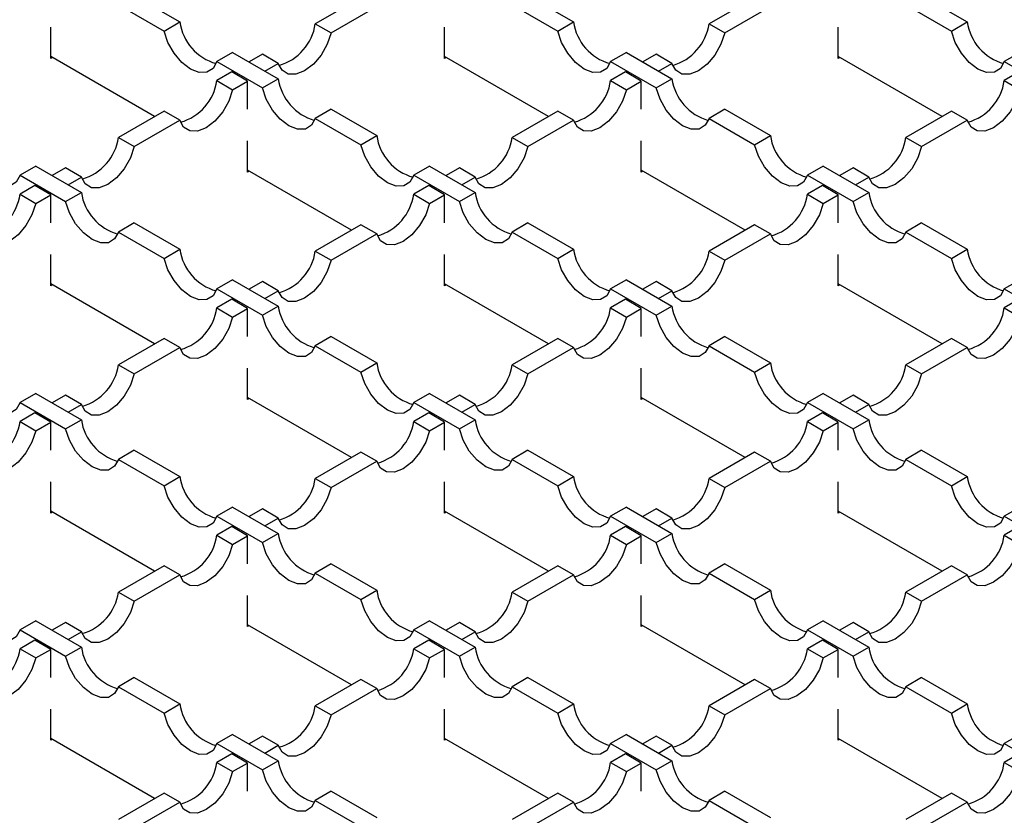
# Model space of a CAD drawing. Units: millimetres. Extents: x 0 to 420, y 0 to 297.
# Drawn here: x 86 to 103, y 40 to 54 of the extents above; entities that cross this region are included whole.
import ezdxf

# ---------------------------------------------------------------- set-up
doc = ezdxf.new("R2010")
doc.units = ezdxf.units.MM

msp = doc.modelspace()

# ---------------------------------------------------------------- linework, layer by layer
at = {"color": 7, "linetype": 'Continuous', "lineweight": 25}
for p, q in [((87.6457, 54.6023), (88.4648, 54.1294)), ((91.7175, 54.5696), (90.8984, 54.0968)), ((94.7168, 54.6023), (95.5359, 54.1294)), ((98.7886, 54.5696), (97.9695, 54.0968)), ((101.7878, 54.6023), (102.6069, 54.1294)), ((87.3629, 54.439), (88.1819, 53.9662)), ((91.1812, 53.9335), (92.0003, 54.4063)), ((94.4339, 54.439), (95.253, 53.9662)), ((98.2523, 53.9335), (99.0714, 54.4063)), ((101.505, 54.439), (102.3241, 53.9662)), ((88.1819, 53.9662), (88.4648, 54.1294)), ((95.253, 53.9662), (95.5359, 54.1294)), ((102.3241, 53.9662), (102.6069, 54.1294)), ((86.1461, 53.4757), (86.1461, 54.0356)), ((90.8984, 54.0968), (91.1812, 53.9335)), ((93.2171, 53.4757), (93.2171, 54.0356)), ((97.9695, 54.0968), (98.2523, 53.9335)), ((100.2882, 53.4757), (100.2882, 54.0356)), ((88.0126, 52.4308), (86.1461, 53.5084)), ((86.1744, 53.492), (86.1461, 53.4757)), ((89.4135, 53.5818), (89.1306, 53.4185)), ((89.1306, 53.4185), (89.9497, 52.9456)), ((89.4135, 53.5818), (90.2326, 53.1089)), ((89.9497, 53.5491), (89.7099, 53.4107)), ((90.2326, 53.3858), (89.9497, 53.5491)), ((95.0837, 52.4308), (93.2171, 53.5084)), ((93.2454, 53.492), (93.2171, 53.4757)), ((96.4845, 53.5818), (96.2017, 53.4185)), ((96.2017, 53.4185), (97.0208, 52.9456)), ((96.4845, 53.5818), (97.3036, 53.1089)), ((97.0208, 53.5491), (96.781, 53.4107)), ((97.3036, 53.3858), (97.0208, 53.5491)), ((102.1547, 52.4308), (100.2882, 53.5084)), ((100.3165, 53.492), (100.2882, 53.4757)), ((103.5556, 53.5818), (103.2728, 53.4185)), ((103.2728, 53.4185), (104.0919, 52.9456)), ((89.3988, 53.2311), (89.1306, 53.0763)), ((89.6816, 53.0678), (89.3988, 53.2311)), ((89.9927, 53.2474), (90.2326, 53.3858)), ((96.4698, 53.2311), (96.2017, 53.0763)), ((96.7527, 53.0678), (96.4698, 53.2311)), ((97.0638, 53.2474), (97.3036, 53.3858)), ((103.5409, 53.2311), (103.2728, 53.0763)), ((89.1306, 53.0763), (89.4135, 52.913)), ((89.4135, 52.913), (89.6816, 53.0678)), ((89.6816, 52.565), (89.6816, 53.0678)), ((89.9497, 52.9456), (90.2326, 53.1089)), ((96.2017, 53.0763), (96.4845, 52.913)), ((96.4845, 52.913), (96.7527, 53.0678)), ((96.7527, 52.565), (96.7527, 53.0678)), ((97.0208, 52.9456), (97.3036, 53.1089)), ((103.2728, 53.0763), (103.5556, 52.913)), ((88.1819, 52.5286), (87.3629, 52.0558)), ((88.4648, 52.3653), (88.1819, 52.5286)), ((91.1812, 52.5613), (90.8984, 52.398)), ((91.1812, 52.5613), (92.0003, 52.0884)), ((95.253, 52.5286), (94.4339, 52.0558)), ((95.5359, 52.3653), (95.253, 52.5286)), ((98.2523, 52.5613), (97.9695, 52.398)), ((98.2523, 52.5613), (99.0714, 52.0884)), ((102.3241, 52.5286), (101.505, 52.0558)), ((102.6069, 52.3653), (102.3241, 52.5286)), ((87.6457, 51.8925), (88.4648, 52.3653)), ((90.8984, 52.398), (91.7175, 51.9251)), ((94.7168, 51.8925), (95.5359, 52.3653)), ((97.9695, 52.398), (98.7886, 51.9251)), ((101.7878, 51.8925), (102.6069, 52.3653)), ((87.3629, 52.0558), (87.6457, 51.8925)), ((89.6816, 51.4347), (89.6816, 51.9946)), ((91.7175, 51.9251), (92.0003, 52.0884)), ((94.4339, 52.0558), (94.7168, 51.8925)), ((96.7527, 51.4347), (96.7527, 51.9946)), ((98.7886, 51.9251), (99.0714, 52.0884)), ((101.505, 52.0558), (101.7878, 51.8925)), ((85.8779, 51.5408), (85.5951, 51.3775)), ((85.8779, 51.5408), (86.697, 51.0679)), ((86.4142, 51.5081), (86.1744, 51.3696)), ((86.697, 51.3448), (86.4142, 51.5081)), ((91.5481, 50.3898), (89.6816, 51.4673)), ((92.949, 51.5408), (92.6662, 51.3775)), ((92.949, 51.5408), (93.7681, 51.0679)), ((93.4852, 51.5081), (93.2454, 51.3696)), ((93.7681, 51.3448), (93.4852, 51.5081)), ((98.6192, 50.3898), (96.7527, 51.4673)), ((100.0201, 51.5408), (99.7372, 51.3775)), ((100.0201, 51.5408), (100.8392, 51.0679)), ((100.5563, 51.5081), (100.3165, 51.3696)), ((100.8392, 51.3448), (100.5563, 51.5081)), ((85.5951, 51.3775), (86.4142, 50.9046)), ((86.4572, 51.2064), (86.697, 51.3448)), ((89.7099, 51.451), (89.6816, 51.4347)), ((92.6662, 51.3775), (93.4852, 50.9046)), ((93.5283, 51.2064), (93.7681, 51.3448)), ((96.781, 51.451), (96.7527, 51.4347)), ((99.7372, 51.3775), (100.5563, 50.9046)), ((100.5993, 51.2064), (100.8392, 51.3448)), ((85.8632, 51.19), (85.5951, 51.0352)), ((86.1461, 51.0267), (85.8632, 51.19)), ((92.9343, 51.19), (92.6662, 51.0352)), ((93.2171, 51.0267), (92.9343, 51.19)), ((100.0054, 51.19), (99.7372, 51.0352)), ((100.2882, 51.0267), (100.0054, 51.19)), ((85.5951, 51.0352), (85.8779, 50.872)), ((85.8779, 50.872), (86.1461, 51.0267)), ((86.1461, 50.524), (86.1461, 51.0267)), ((86.4142, 50.9046), (86.697, 51.0679)), ((92.6662, 51.0352), (92.949, 50.872)), ((92.949, 50.872), (93.2171, 51.0267)), ((93.2171, 50.524), (93.2171, 51.0267)), ((93.4852, 50.9046), (93.7681, 51.0679)), ((99.7372, 51.0352), (100.0201, 50.872)), ((100.0201, 50.872), (100.2882, 51.0267)), ((100.2882, 50.524), (100.2882, 51.0267)), ((100.5563, 50.9046), (100.8392, 51.0679)), ((87.6457, 50.5202), (87.3629, 50.357)), ((87.6457, 50.5202), (88.4648, 50.0474)), ((91.7175, 50.4876), (90.8984, 50.0147)), ((92.0003, 50.3243), (91.7175, 50.4876)), ((94.7168, 50.5202), (94.4339, 50.357)), ((94.7168, 50.5202), (95.5359, 50.0474)), ((98.7886, 50.4876), (97.9695, 50.0147)), ((99.0714, 50.3243), (98.7886, 50.4876)), ((101.7878, 50.5202), (101.505, 50.357)), ((101.7878, 50.5202), (102.6069, 50.0474)), ((87.3629, 50.357), (88.1819, 49.8841)), ((91.1812, 49.8515), (92.0003, 50.3243)), ((94.4339, 50.357), (95.253, 49.8841)), ((98.2523, 49.8515), (99.0714, 50.3243)), ((101.505, 50.357), (102.3241, 49.8841)), ((88.1819, 49.8841), (88.4648, 50.0474)), ((95.253, 49.8841), (95.5359, 50.0474)), ((102.3241, 49.8841), (102.6069, 50.0474)), ((86.1461, 49.3937), (86.1461, 49.9536)), ((90.8984, 50.0147), (91.1812, 49.8515)), ((93.2171, 49.3937), (93.2171, 49.9536)), ((97.9695, 50.0147), (98.2523, 49.8515)), ((100.2882, 49.3937), (100.2882, 49.9536)), ((88.0126, 48.3488), (86.1461, 49.4263)), ((86.1744, 49.41), (86.1461, 49.3937)), ((89.4135, 49.4997), (89.1306, 49.3365)), ((89.4135, 49.4997), (90.2326, 49.0269)), ((89.9497, 49.4671), (89.7099, 49.3286)), ((90.2326, 49.3038), (89.9497, 49.4671)), ((95.0837, 48.3488), (93.2171, 49.4263)), ((93.2454, 49.41), (93.2171, 49.3937)), ((96.4845, 49.4997), (96.2017, 49.3365)), ((96.4845, 49.4997), (97.3036, 49.0269)), ((97.0208, 49.4671), (96.781, 49.3286)), ((97.3036, 49.3038), (97.0208, 49.4671)), ((102.1547, 48.3488), (100.2882, 49.4263)), ((100.3165, 49.41), (100.2882, 49.3937)), ((103.5556, 49.4997), (103.2728, 49.3365)), ((89.1306, 49.3365), (89.9497, 48.8636)), ((89.9927, 49.1653), (90.2326, 49.3038)), ((96.2017, 49.3365), (97.0208, 48.8636)), ((97.0638, 49.1653), (97.3036, 49.3038)), ((103.2728, 49.3365), (104.0919, 48.8636)), ((89.3988, 49.149), (89.1306, 48.9942)), ((89.1306, 48.9942), (89.4135, 48.8309)), ((89.6816, 48.9857), (89.3988, 49.149)), ((89.4135, 48.8309), (89.6816, 48.9857)), ((89.6816, 48.4829), (89.6816, 48.9857)), ((89.9497, 48.8636), (90.2326, 49.0269)), ((96.4698, 49.149), (96.2017, 48.9942)), ((96.2017, 48.9942), (96.4845, 48.8309)), ((96.7527, 48.9857), (96.4698, 49.149)), ((96.4845, 48.8309), (96.7527, 48.9857)), ((96.7527, 48.4829), (96.7527, 48.9857)), ((97.0208, 48.8636), (97.3036, 49.0269)), ((103.5409, 49.149), (103.2728, 48.9942)), ((103.2728, 48.9942), (103.5556, 48.8309)), ((91.1812, 48.4792), (90.8984, 48.3159)), ((91.1812, 48.4792), (92.0003, 48.0064)), ((98.2523, 48.4792), (97.9695, 48.3159)), ((98.2523, 48.4792), (99.0714, 48.0064)), ((88.1819, 48.4466), (87.3629, 47.9737)), ((87.6457, 47.8104), (88.4648, 48.2833)), ((88.4648, 48.2833), (88.1819, 48.4466)), ((90.8984, 48.3159), (91.7175, 47.8431)), ((95.253, 48.4466), (94.4339, 47.9737)), ((94.7168, 47.8104), (95.5359, 48.2833)), ((95.5359, 48.2833), (95.253, 48.4466)), ((97.9695, 48.3159), (98.7886, 47.8431)), ((102.3241, 48.4466), (101.505, 47.9737)), ((101.7878, 47.8104), (102.6069, 48.2833)), ((102.6069, 48.2833), (102.3241, 48.4466)), ((87.3629, 47.9737), (87.6457, 47.8104)), ((91.7175, 47.8431), (92.0003, 48.0064)), ((94.4339, 47.9737), (94.7168, 47.8104)), ((98.7886, 47.8431), (99.0714, 48.0064)), ((101.505, 47.9737), (101.7878, 47.8104)), ((89.6816, 47.3526), (89.6816, 47.9126)), ((96.7527, 47.3526), (96.7527, 47.9126)), ((85.8779, 47.4587), (85.5951, 47.2954)), ((85.8779, 47.4587), (86.697, 46.9859)), ((86.4142, 47.4261), (86.1744, 47.2876)), ((86.697, 47.2628), (86.4142, 47.4261)), ((92.949, 47.4587), (92.6662, 47.2954)), ((92.949, 47.4587), (93.7681, 46.9859)), ((93.4852, 47.4261), (93.2454, 47.2876)), ((93.7681, 47.2628), (93.4852, 47.4261)), ((100.0201, 47.4587), (99.7372, 47.2954)), ((100.0201, 47.4587), (100.8392, 46.9859)), ((100.5563, 47.4261), (100.3165, 47.2876)), ((100.8392, 47.2628), (100.5563, 47.4261)), ((85.5951, 47.2954), (86.4142, 46.8226)), ((86.4572, 47.1243), (86.697, 47.2628)), ((91.5481, 46.3078), (89.6816, 47.3853)), ((89.7099, 47.369), (89.6816, 47.3526)), ((92.6662, 47.2954), (93.4852, 46.8226)), ((93.5283, 47.1243), (93.7681, 47.2628)), ((98.6192, 46.3078), (96.7527, 47.3853)), ((96.781, 47.369), (96.7527, 47.3526)), ((99.7372, 47.2954), (100.5563, 46.8226)), ((100.5993, 47.1243), (100.8392, 47.2628)), ((85.8632, 47.108), (85.5951, 46.9532)), ((86.1461, 46.9447), (85.8632, 47.108)), ((92.9343, 47.108), (92.6662, 46.9532)), ((93.2171, 46.9447), (92.9343, 47.108)), ((100.0054, 47.108), (99.7372, 46.9532)), ((100.2882, 46.9447), (100.0054, 47.108)), ((85.5951, 46.9532), (85.8779, 46.7899)), ((85.8779, 46.7899), (86.1461, 46.9447)), ((86.1461, 46.4419), (86.1461, 46.9447)), ((86.4142, 46.8226), (86.697, 46.9859)), ((92.6662, 46.9532), (92.949, 46.7899)), ((92.949, 46.7899), (93.2171, 46.9447)), ((93.2171, 46.4419), (93.2171, 46.9447)), ((93.4852, 46.8226), (93.7681, 46.9859)), ((99.7372, 46.9532), (100.0201, 46.7899)), ((100.0201, 46.7899), (100.2882, 46.9447)), ((100.2882, 46.4419), (100.2882, 46.9447)), ((100.5563, 46.8226), (100.8392, 46.9859)), ((87.6457, 46.4382), (87.3629, 46.2749)), ((87.6457, 46.4382), (88.4648, 45.9654)), ((91.7175, 46.4055), (90.8984, 45.9327)), ((92.0003, 46.2423), (91.7175, 46.4055)), ((94.7168, 46.4382), (94.4339, 46.2749)), ((94.7168, 46.4382), (95.5359, 45.9654)), ((98.7886, 46.4055), (97.9695, 45.9327)), ((99.0714, 46.2423), (98.7886, 46.4055)), ((101.7878, 46.4382), (101.505, 46.2749)), ((101.7878, 46.4382), (102.6069, 45.9654)), ((87.3629, 46.2749), (88.1819, 45.8021)), ((91.1812, 45.7694), (92.0003, 46.2423)), ((94.4339, 46.2749), (95.253, 45.8021)), ((98.2523, 45.7694), (99.0714, 46.2423)), ((101.505, 46.2749), (102.3241, 45.8021)), ((86.1461, 45.3116), (86.1461, 45.8716)), ((88.1819, 45.8021), (88.4648, 45.9654)), ((90.8984, 45.9327), (91.1812, 45.7694)), ((93.2171, 45.3116), (93.2171, 45.8716)), ((95.253, 45.8021), (95.5359, 45.9654)), ((97.9695, 45.9327), (98.2523, 45.7694)), ((100.2882, 45.3116), (100.2882, 45.8716)), ((102.3241, 45.8021), (102.6069, 45.9654)), ((88.0126, 44.2668), (86.1461, 45.3443)), ((86.1744, 45.328), (86.1461, 45.3116)), ((89.4135, 45.4177), (89.1306, 45.2544)), ((89.4135, 45.4177), (90.2326, 44.9448)), ((89.9497, 45.385), (89.7099, 45.2466)), ((90.2326, 45.2218), (89.9497, 45.385)), ((95.0837, 44.2668), (93.2171, 45.3443)), ((93.2454, 45.328), (93.2171, 45.3116)), ((96.4845, 45.4177), (96.2017, 45.2544)), ((96.4845, 45.4177), (97.3036, 44.9448)), ((97.0208, 45.385), (96.781, 45.2466)), ((97.3036, 45.2218), (97.0208, 45.385)), ((102.1547, 44.2668), (100.2882, 45.3443)), ((100.3165, 45.328), (100.2882, 45.3116)), ((103.5556, 45.4177), (103.2728, 45.2544)), ((89.1306, 45.2544), (89.9497, 44.7816)), ((89.9927, 45.0833), (90.2326, 45.2218)), ((96.2017, 45.2544), (97.0208, 44.7816)), ((97.0638, 45.0833), (97.3036, 45.2218)), ((103.2728, 45.2544), (104.0919, 44.7816)), ((89.3988, 45.067), (89.1306, 44.9122)), ((89.6816, 44.9037), (89.3988, 45.067)), ((89.9497, 44.7816), (90.2326, 44.9448)), ((96.4698, 45.067), (96.2017, 44.9122)), ((96.7527, 44.9037), (96.4698, 45.067)), ((97.0208, 44.7816), (97.3036, 44.9448)), ((103.5409, 45.067), (103.2728, 44.9122)), ((89.1306, 44.9122), (89.4135, 44.7489)), ((89.4135, 44.7489), (89.6816, 44.9037)), ((89.6816, 44.4009), (89.6816, 44.9037)), ((96.2017, 44.9122), (96.4845, 44.7489)), ((96.4845, 44.7489), (96.7527, 44.9037)), ((96.7527, 44.4009), (96.7527, 44.9037)), ((103.2728, 44.9122), (103.5556, 44.7489)), ((91.1812, 44.3972), (90.8984, 44.2339)), ((91.1812, 44.3972), (92.0003, 43.9243)), ((98.2523, 44.3972), (97.9695, 44.2339)), ((98.2523, 44.3972), (99.0714, 43.9243)), ((88.1819, 44.3645), (87.3629, 43.8917)), ((88.4648, 44.2012), (88.1819, 44.3645)), ((90.8984, 44.2339), (91.7175, 43.7611)), ((95.253, 44.3645), (94.4339, 43.8917)), ((95.5359, 44.2012), (95.253, 44.3645)), ((97.9695, 44.2339), (98.7886, 43.7611)), ((102.3241, 44.3645), (101.505, 43.8917)), ((102.6069, 44.2012), (102.3241, 44.3645)), ((87.6457, 43.7284), (88.4648, 44.2012)), ((94.7168, 43.7284), (95.5359, 44.2012)), ((101.7878, 43.7284), (102.6069, 44.2012)), ((87.3629, 43.8917), (87.6457, 43.7284)), ((91.7175, 43.7611), (92.0003, 43.9243)), ((94.4339, 43.8917), (94.7168, 43.7284)), ((98.7886, 43.7611), (99.0714, 43.9243)), ((101.505, 43.8917), (101.7878, 43.7284)), ((89.6816, 43.2706), (89.6816, 43.8305)), ((96.7527, 43.2706), (96.7527, 43.8305)), ((85.8779, 43.3767), (85.5951, 43.2134)), ((85.8779, 43.3767), (86.697, 42.9038)), ((86.4142, 43.344), (86.1744, 43.2056)), ((86.697, 43.1807), (86.4142, 43.344)), ((92.949, 43.3767), (92.6662, 43.2134)), ((92.949, 43.3767), (93.7681, 42.9038)), ((93.4852, 43.344), (93.2454, 43.2056)), ((93.7681, 43.1807), (93.4852, 43.344)), ((100.0201, 43.3767), (99.7372, 43.2134)), ((100.0201, 43.3767), (100.8392, 42.9038)), ((100.5563, 43.344), (100.3165, 43.2056)), ((100.8392, 43.1807), (100.5563, 43.344)), ((85.5951, 43.2134), (86.4142, 42.7405)), ((86.4572, 43.0423), (86.697, 43.1807)), ((91.5481, 42.2257), (89.6816, 43.3033)), ((89.7099, 43.2869), (89.6816, 43.2706)), ((92.6662, 43.2134), (93.4852, 42.7405)), ((93.5283, 43.0423), (93.7681, 43.1807)), ((98.6192, 42.2257), (96.7527, 43.3033)), ((96.781, 43.2869), (96.7527, 43.2706)), ((99.7372, 43.2134), (100.5563, 42.7405)), ((100.5993, 43.0423), (100.8392, 43.1807)), ((85.8632, 43.0259), (85.5951, 42.8712)), ((86.1461, 42.8627), (85.8632, 43.0259)), ((92.9343, 43.0259), (92.6662, 42.8712)), ((93.2171, 42.8627), (92.9343, 43.0259)), ((100.0054, 43.0259), (99.7372, 42.8712)), ((100.2882, 42.8627), (100.0054, 43.0259)), ((85.5951, 42.8712), (85.8779, 42.7079)), ((85.8779, 42.7079), (86.1461, 42.8627)), ((86.1461, 42.3599), (86.1461, 42.8627)), ((86.4142, 42.7405), (86.697, 42.9038)), ((92.6662, 42.8712), (92.949, 42.7079)), ((92.949, 42.7079), (93.2171, 42.8627)), ((93.2171, 42.3599), (93.2171, 42.8627)), ((93.4852, 42.7405), (93.7681, 42.9038)), ((99.7372, 42.8712), (100.0201, 42.7079)), ((100.0201, 42.7079), (100.2882, 42.8627)), ((100.2882, 42.3599), (100.2882, 42.8627)), ((100.5563, 42.7405), (100.8392, 42.9038)), ((87.6457, 42.3562), (87.3629, 42.1929)), ((87.6457, 42.3562), (88.4648, 41.8833)), ((91.7175, 42.3235), (90.8984, 41.8507)), ((92.0003, 42.1602), (91.7175, 42.3235)), ((94.7168, 42.3562), (94.4339, 42.1929)), ((94.7168, 42.3562), (95.5359, 41.8833)), ((98.7886, 42.3235), (97.9695, 41.8507)), ((99.0714, 42.1602), (98.7886, 42.3235)), ((101.7878, 42.3562), (101.505, 42.1929)), ((101.7878, 42.3562), (102.6069, 41.8833)), ((87.3629, 42.1929), (88.1819, 41.72)), ((91.1812, 41.6874), (92.0003, 42.1602)), ((94.4339, 42.1929), (95.253, 41.72)), ((98.2523, 41.6874), (99.0714, 42.1602)), ((101.505, 42.1929), (102.3241, 41.72)), ((86.1461, 41.2296), (86.1461, 41.7895)), ((88.1819, 41.72), (88.4648, 41.8833)), ((90.8984, 41.8507), (91.1812, 41.6874)), ((93.2171, 41.2296), (93.2171, 41.7895)), ((95.253, 41.72), (95.5359, 41.8833)), ((97.9695, 41.8507), (98.2523, 41.6874)), ((100.2882, 41.2296), (100.2882, 41.7895)), ((102.3241, 41.72), (102.6069, 41.8833)), ((88.0126, 40.1847), (86.1461, 41.2622)), ((86.1744, 41.2459), (86.1461, 41.2296)), ((89.4135, 41.3357), (89.1306, 41.1724)), ((89.4135, 41.3357), (90.2326, 40.8628)), ((89.9497, 41.303), (89.7099, 41.1645)), ((90.2326, 41.1397), (89.9497, 41.303)), ((95.0837, 40.1847), (93.2171, 41.2622)), ((93.2454, 41.2459), (93.2171, 41.2296)), ((96.4845, 41.3357), (96.2017, 41.1724)), ((96.4845, 41.3357), (97.3036, 40.8628)), ((97.0208, 41.303), (96.781, 41.1645)), ((97.3036, 41.1397), (97.0208, 41.303)), ((102.1547, 40.1847), (100.2882, 41.2622)), ((100.3165, 41.2459), (100.2882, 41.2296)), ((103.5556, 41.3357), (103.2728, 41.1724)), ((89.1306, 41.1724), (89.9497, 40.6995)), ((89.9927, 41.0013), (90.2326, 41.1397)), ((96.2017, 41.1724), (97.0208, 40.6995)), ((97.0638, 41.0013), (97.3036, 41.1397)), ((103.2728, 41.1724), (104.0919, 40.6995)), ((89.3988, 40.9849), (89.1306, 40.8301)), ((89.6816, 40.8216), (89.3988, 40.9849)), ((89.9497, 40.6995), (90.2326, 40.8628)), ((96.4698, 40.9849), (96.2017, 40.8301)), ((96.7527, 40.8216), (96.4698, 40.9849)), ((97.0208, 40.6995), (97.3036, 40.8628)), ((103.5409, 40.9849), (103.2728, 40.8301)), ((89.1306, 40.8301), (89.4135, 40.6669)), ((89.4135, 40.6669), (89.6816, 40.8216)), ((89.6816, 40.3189), (89.6816, 40.8216)), ((96.2017, 40.8301), (96.4845, 40.6669)), ((96.4845, 40.6669), (96.7527, 40.8216)), ((96.7527, 40.3189), (96.7527, 40.8216)), ((103.2728, 40.8301), (103.5556, 40.6669)), ((88.1819, 40.2825), (87.3629, 39.8096)), ((88.4648, 40.1192), (88.1819, 40.2825)), ((91.1812, 40.3151), (90.8984, 40.1519)), ((90.8984, 40.1519), (91.7175, 39.679)), ((91.1812, 40.3151), (92.0003, 39.8423)), ((95.253, 40.2825), (94.4339, 39.8096)), ((95.5359, 40.1192), (95.253, 40.2825)), ((98.2523, 40.3151), (97.9695, 40.1519)), ((97.9695, 40.1519), (98.7886, 39.679)), ((98.2523, 40.3151), (99.0714, 39.8423)), ((102.3241, 40.2825), (101.505, 39.8096)), ((102.6069, 40.1192), (102.3241, 40.2825)), ((87.6457, 39.6464), (88.4648, 40.1192)), ((94.7168, 39.6464), (95.5359, 40.1192)), ((101.7878, 39.6464), (102.6069, 40.1192))]:
    msp.add_line(p, q, dxfattribs=at)
at = {"color": 7, "linetype": 'Continuous', "lineweight": 25, "flags": 128}
for points in [[(89.1306, 53.4185), (89.062, 53.294), (88.9521, 53.2266), (88.8121, 53.2232), (88.6563, 53.2841), (88.5005, 53.4031), (88.3605, 53.5681), (88.2506, 53.7624), (88.1819, 53.9662)], [(96.2017, 53.4185), (96.1331, 53.294), (96.0232, 53.2266), (95.8832, 53.2232), (95.7274, 53.2841), (95.5715, 53.4031), (95.4316, 53.5681), (95.3217, 53.7624), (95.253, 53.9662)], [(103.2728, 53.4185), (103.2041, 53.294), (103.0942, 53.2266), (102.9543, 53.2232), (102.7984, 53.2841), (102.6426, 53.4031), (102.5026, 53.5681), (102.3927, 53.7624), (102.3241, 53.9662)], [(91.1812, 53.9335), (91.1126, 53.7297), (91.0027, 53.5355), (90.8627, 53.3704), (90.7069, 53.2514), (90.5511, 53.1905), (90.4111, 53.1939), (90.3012, 53.2613), (90.2326, 53.3858)], [(98.2523, 53.9335), (98.1837, 53.7297), (98.0738, 53.5355), (97.9338, 53.3704), (97.778, 53.2514), (97.6221, 53.1905), (97.4822, 53.1939), (97.3723, 53.2613), (97.3036, 53.3858)], [(89.4135, 52.913), (89.3448, 52.7092), (89.2349, 52.5149), (89.095, 52.3499), (88.9391, 52.2309), (88.7833, 52.17), (88.6433, 52.1734), (88.5334, 52.2408), (88.4648, 52.3653)], [(90.8984, 52.398), (90.8298, 52.2735), (90.7199, 52.2061), (90.5799, 52.2027), (90.4241, 52.2635), (90.2682, 52.3826), (90.1283, 52.5476), (90.0184, 52.7419), (89.9497, 52.9456)], [(96.4845, 52.913), (96.4159, 52.7092), (96.306, 52.5149), (96.166, 52.3499), (96.0102, 52.2309), (95.8544, 52.17), (95.7144, 52.1734), (95.6045, 52.2408), (95.5359, 52.3653)], [(97.9695, 52.398), (97.9008, 52.2735), (97.7909, 52.2061), (97.651, 52.2027), (97.4951, 52.2635), (97.3393, 52.3826), (97.1993, 52.5476), (97.0894, 52.7419), (97.0208, 52.9456)], [(103.5556, 52.913), (103.487, 52.7092), (103.3771, 52.5149), (103.2371, 52.3499), (103.0813, 52.2309), (102.9254, 52.17), (102.7855, 52.1734), (102.6756, 52.2408), (102.6069, 52.3653)], [(85.5951, 51.3775), (85.5265, 51.253), (85.4166, 51.1856), (85.2766, 51.1821), (85.1208, 51.243), (84.9649, 51.3621), (84.825, 51.5271), (84.7151, 51.7214), (84.6464, 51.9251)], [(87.6457, 51.8925), (87.5771, 51.6887), (87.4672, 51.4944), (87.3272, 51.3294), (87.1714, 51.2104), (87.0155, 51.1495), (86.8756, 51.1529), (86.7657, 51.2203), (86.697, 51.3448)], [(92.6662, 51.3775), (92.5975, 51.253), (92.4876, 51.1856), (92.3476, 51.1821), (92.1918, 51.243), (92.036, 51.3621), (91.896, 51.5271), (91.7861, 51.7214), (91.7175, 51.9251)], [(94.7168, 51.8925), (94.6481, 51.6887), (94.5382, 51.4944), (94.3983, 51.3294), (94.2424, 51.2104), (94.0866, 51.1495), (93.9466, 51.1529), (93.8367, 51.2203), (93.7681, 51.3448)], [(99.7372, 51.3775), (99.6686, 51.253), (99.5587, 51.1856), (99.4187, 51.1821), (99.2629, 51.243), (99.1071, 51.3621), (98.9671, 51.5271), (98.8572, 51.7214), (98.7886, 51.9251)], [(101.7878, 51.8925), (101.7192, 51.6887), (101.6093, 51.4944), (101.4693, 51.3294), (101.3135, 51.2104), (101.1577, 51.1495), (101.0177, 51.1529), (100.9078, 51.2203), (100.8392, 51.3448)], [(85.8779, 50.872), (85.8093, 50.6682), (85.6994, 50.4739), (85.5594, 50.3089), (85.4036, 50.1899), (85.2478, 50.129), (85.1078, 50.1324), (84.9979, 50.1998), (84.9293, 50.3243)], [(87.3629, 50.357), (87.2942, 50.2325), (87.1843, 50.1651), (87.0443, 50.1616), (86.8885, 50.2225), (86.7327, 50.3415), (86.5927, 50.5066), (86.4828, 50.7009), (86.4142, 50.9046)], [(92.949, 50.872), (92.8804, 50.6682), (92.7705, 50.4739), (92.6305, 50.3089), (92.4747, 50.1899), (92.3188, 50.129), (92.1789, 50.1324), (92.069, 50.1998), (92.0003, 50.3243)], [(94.4339, 50.357), (94.3653, 50.2325), (94.2554, 50.1651), (94.1154, 50.1616), (93.9596, 50.2225), (93.8038, 50.3415), (93.6638, 50.5066), (93.5539, 50.7009), (93.4852, 50.9046)], [(100.0201, 50.872), (99.9514, 50.6682), (99.8415, 50.4739), (99.7016, 50.3089), (99.5457, 50.1899), (99.3899, 50.129), (99.2499, 50.1324), (99.14, 50.1998), (99.0714, 50.3243)], [(101.505, 50.357), (101.4364, 50.2325), (101.3265, 50.1651), (101.1865, 50.1616), (101.0307, 50.2225), (100.8748, 50.3415), (100.7349, 50.5066), (100.625, 50.7009), (100.5563, 50.9046)], [(89.1306, 49.3365), (89.062, 49.2119), (88.9521, 49.1445), (88.8121, 49.1411), (88.6563, 49.202), (88.5005, 49.321), (88.3605, 49.4861), (88.2506, 49.6804), (88.1819, 49.8841)], [(96.2017, 49.3365), (96.1331, 49.2119), (96.0232, 49.1445), (95.8832, 49.1411), (95.7274, 49.202), (95.5715, 49.321), (95.4316, 49.4861), (95.3217, 49.6804), (95.253, 49.8841)], [(103.2728, 49.3365), (103.2041, 49.2119), (103.0942, 49.1445), (102.9543, 49.1411), (102.7984, 49.202), (102.6426, 49.321), (102.5026, 49.4861), (102.3927, 49.6804), (102.3241, 49.8841)], [(91.1812, 49.8515), (91.1126, 49.6477), (91.0027, 49.4534), (90.8627, 49.2884), (90.7069, 49.1694), (90.5511, 49.1085), (90.4111, 49.1119), (90.3012, 49.1793), (90.2326, 49.3038)], [(98.2523, 49.8515), (98.1837, 49.6477), (98.0738, 49.4534), (97.9338, 49.2884), (97.778, 49.1694), (97.6221, 49.1085), (97.4822, 49.1119), (97.3723, 49.1793), (97.3036, 49.3038)], [(89.4135, 48.8309), (89.3448, 48.6272), (89.2349, 48.4329), (89.095, 48.2679), (88.9391, 48.1488), (88.7833, 48.088), (88.6433, 48.0914), (88.5334, 48.1588), (88.4648, 48.2833)], [(90.8984, 48.3159), (90.8298, 48.1914), (90.7199, 48.124), (90.5799, 48.1206), (90.4241, 48.1815), (90.2682, 48.3005), (90.1283, 48.4656), (90.0184, 48.6598), (89.9497, 48.8636)], [(96.4845, 48.8309), (96.4159, 48.6272), (96.306, 48.4329), (96.166, 48.2679), (96.0102, 48.1488), (95.8544, 48.088), (95.7144, 48.0914), (95.6045, 48.1588), (95.5359, 48.2833)], [(97.9695, 48.3159), (97.9008, 48.1914), (97.7909, 48.124), (97.651, 48.1206), (97.4951, 48.1815), (97.3393, 48.3005), (97.1993, 48.4656), (97.0894, 48.6598), (97.0208, 48.8636)], [(103.5556, 48.8309), (103.487, 48.6272), (103.3771, 48.4329), (103.2371, 48.2679), (103.0813, 48.1488), (102.9254, 48.088), (102.7855, 48.0914), (102.6756, 48.1588), (102.6069, 48.2833)], [(85.5951, 47.2954), (85.5265, 47.1709), (85.4166, 47.1035), (85.2766, 47.1001), (85.1208, 47.161), (84.9649, 47.28), (84.825, 47.4451), (84.7151, 47.6393), (84.6464, 47.8431)], [(87.6457, 47.8104), (87.5771, 47.6067), (87.4672, 47.4124), (87.3272, 47.2474), (87.1714, 47.1283), (87.0155, 47.0674), (86.8756, 47.0709), (86.7657, 47.1383), (86.697, 47.2628)], [(92.6662, 47.2954), (92.5975, 47.1709), (92.4876, 47.1035), (92.3476, 47.1001), (92.1918, 47.161), (92.036, 47.28), (91.896, 47.4451), (91.7861, 47.6393), (91.7175, 47.8431)], [(94.7168, 47.8104), (94.6481, 47.6067), (94.5382, 47.4124), (94.3983, 47.2474), (94.2424, 47.1283), (94.0866, 47.0674), (93.9466, 47.0709), (93.8367, 47.1383), (93.7681, 47.2628)], [(99.7372, 47.2954), (99.6686, 47.1709), (99.5587, 47.1035), (99.4187, 47.1001), (99.2629, 47.161), (99.1071, 47.28), (98.9671, 47.4451), (98.8572, 47.6393), (98.7886, 47.8431)], [(101.7878, 47.8104), (101.7192, 47.6067), (101.6093, 47.4124), (101.4693, 47.2474), (101.3135, 47.1283), (101.1577, 47.0674), (101.0177, 47.0709), (100.9078, 47.1383), (100.8392, 47.2628)], [(85.8779, 46.7899), (85.8093, 46.5862), (85.6994, 46.3919), (85.5594, 46.2268), (85.4036, 46.1078), (85.2478, 46.0469), (85.1078, 46.0504), (84.9979, 46.1178), (84.9293, 46.2423)], [(87.3629, 46.2749), (87.2942, 46.1504), (87.1843, 46.083), (87.0443, 46.0796), (86.8885, 46.1405), (86.7327, 46.2595), (86.5927, 46.4245), (86.4828, 46.6188), (86.4142, 46.8226)], [(92.949, 46.7899), (92.8804, 46.5862), (92.7705, 46.3919), (92.6305, 46.2268), (92.4747, 46.1078), (92.3188, 46.0469), (92.1789, 46.0504), (92.069, 46.1178), (92.0003, 46.2423)], [(94.4339, 46.2749), (94.3653, 46.1504), (94.2554, 46.083), (94.1154, 46.0796), (93.9596, 46.1405), (93.8038, 46.2595), (93.6638, 46.4245), (93.5539, 46.6188), (93.4852, 46.8226)], [(100.0201, 46.7899), (99.9514, 46.5862), (99.8415, 46.3919), (99.7016, 46.2268), (99.5457, 46.1078), (99.3899, 46.0469), (99.2499, 46.0504), (99.14, 46.1178), (99.0714, 46.2423)], [(101.505, 46.2749), (101.4364, 46.1504), (101.3265, 46.083), (101.1865, 46.0796), (101.0307, 46.1405), (100.8748, 46.2595), (100.7349, 46.4245), (100.625, 46.6188), (100.5563, 46.8226)], [(89.1306, 45.2544), (89.062, 45.1299), (88.9521, 45.0625), (88.8121, 45.0591), (88.6563, 45.12), (88.5005, 45.239), (88.3605, 45.404), (88.2506, 45.5983), (88.1819, 45.8021)], [(96.2017, 45.2544), (96.1331, 45.1299), (96.0232, 45.0625), (95.8832, 45.0591), (95.7274, 45.12), (95.5715, 45.239), (95.4316, 45.404), (95.3217, 45.5983), (95.253, 45.8021)], [(103.2728, 45.2544), (103.2041, 45.1299), (103.0942, 45.0625), (102.9543, 45.0591), (102.7984, 45.12), (102.6426, 45.239), (102.5026, 45.404), (102.3927, 45.5983), (102.3241, 45.8021)], [(91.1812, 45.7694), (91.1126, 45.5657), (91.0027, 45.3714), (90.8627, 45.2063), (90.7069, 45.0873), (90.5511, 45.0264), (90.4111, 45.0298), (90.3012, 45.0972), (90.2326, 45.2218)], [(98.2523, 45.7694), (98.1837, 45.5657), (98.0738, 45.3714), (97.9338, 45.2063), (97.778, 45.0873), (97.6221, 45.0264), (97.4822, 45.0298), (97.3723, 45.0972), (97.3036, 45.2218)], [(89.4135, 44.7489), (89.3448, 44.5451), (89.2349, 44.3509), (89.095, 44.1858), (88.9391, 44.0668), (88.7833, 44.0059), (88.6433, 44.0093), (88.5334, 44.0767), (88.4648, 44.2012)], [(90.8984, 44.2339), (90.8298, 44.1094), (90.7199, 44.042), (90.5799, 44.0386), (90.4241, 44.0995), (90.2682, 44.2185), (90.1283, 44.3835), (90.0184, 44.5778), (89.9497, 44.7816)], [(96.4845, 44.7489), (96.4159, 44.5451), (96.306, 44.3509), (96.166, 44.1858), (96.0102, 44.0668), (95.8544, 44.0059), (95.7144, 44.0093), (95.6045, 44.0767), (95.5359, 44.2012)], [(97.9695, 44.2339), (97.9008, 44.1094), (97.7909, 44.042), (97.651, 44.0386), (97.4951, 44.0995), (97.3393, 44.2185), (97.1993, 44.3835), (97.0894, 44.5778), (97.0208, 44.7816)], [(103.5556, 44.7489), (103.487, 44.5451), (103.3771, 44.3509), (103.2371, 44.1858), (103.0813, 44.0668), (102.9254, 44.0059), (102.7855, 44.0093), (102.6756, 44.0767), (102.6069, 44.2012)], [(85.5951, 43.2134), (85.5265, 43.0889), (85.4166, 43.0215), (85.2766, 43.0181), (85.1208, 43.079), (84.9649, 43.198), (84.825, 43.363), (84.7151, 43.5573), (84.6464, 43.7611)], [(87.6457, 43.7284), (87.5771, 43.5246), (87.4672, 43.3304), (87.3272, 43.1653), (87.1714, 43.0463), (87.0155, 42.9854), (86.8756, 42.9888), (86.7657, 43.0562), (86.697, 43.1807)], [(92.6662, 43.2134), (92.5975, 43.0889), (92.4876, 43.0215), (92.3476, 43.0181), (92.1918, 43.079), (92.036, 43.198), (91.896, 43.363), (91.7861, 43.5573), (91.7175, 43.7611)], [(94.7168, 43.7284), (94.6481, 43.5246), (94.5382, 43.3304), (94.3983, 43.1653), (94.2424, 43.0463), (94.0866, 42.9854), (93.9466, 42.9888), (93.8367, 43.0562), (93.7681, 43.1807)], [(99.7372, 43.2134), (99.6686, 43.0889), (99.5587, 43.0215), (99.4187, 43.0181), (99.2629, 43.079), (99.1071, 43.198), (98.9671, 43.363), (98.8572, 43.5573), (98.7886, 43.7611)], [(101.7878, 43.7284), (101.7192, 43.5246), (101.6093, 43.3304), (101.4693, 43.1653), (101.3135, 43.0463), (101.1577, 42.9854), (101.0177, 42.9888), (100.9078, 43.0562), (100.8392, 43.1807)], [(85.8779, 42.7079), (85.8093, 42.5041), (85.6994, 42.3098), (85.5594, 42.1448), (85.4036, 42.0258), (85.2478, 41.9649), (85.1078, 41.9683), (84.9979, 42.0357), (84.9293, 42.1602)], [(87.3629, 42.1929), (87.2942, 42.0684), (87.1843, 42.001), (87.0443, 41.9976), (86.8885, 42.0584), (86.7327, 42.1775), (86.5927, 42.3425), (86.4828, 42.5368), (86.4142, 42.7405)], [(92.949, 42.7079), (92.8804, 42.5041), (92.7705, 42.3098), (92.6305, 42.1448), (92.4747, 42.0258), (92.3188, 41.9649), (92.1789, 41.9683), (92.069, 42.0357), (92.0003, 42.1602)], [(94.4339, 42.1929), (94.3653, 42.0684), (94.2554, 42.001), (94.1154, 41.9976), (93.9596, 42.0584), (93.8038, 42.1775), (93.6638, 42.3425), (93.5539, 42.5368), (93.4852, 42.7405)], [(100.0201, 42.7079), (99.9514, 42.5041), (99.8415, 42.3098), (99.7016, 42.1448), (99.5457, 42.0258), (99.3899, 41.9649), (99.2499, 41.9683), (99.14, 42.0357), (99.0714, 42.1602)], [(101.505, 42.1929), (101.4364, 42.0684), (101.3265, 42.001), (101.1865, 41.9976), (101.0307, 42.0584), (100.8748, 42.1775), (100.7349, 42.3425), (100.625, 42.5368), (100.5563, 42.7405)], [(89.1306, 41.1724), (89.062, 41.0479), (88.9521, 40.9805), (88.8121, 40.977), (88.6563, 41.0379), (88.5005, 41.157), (88.3605, 41.322), (88.2506, 41.5163), (88.1819, 41.72)], [(91.1812, 41.6874), (91.1126, 41.4836), (91.0027, 41.2893), (90.8627, 41.1243), (90.7069, 41.0053), (90.5511, 40.9444), (90.4111, 40.9478), (90.3012, 41.0152), (90.2326, 41.1397)], [(96.2017, 41.1724), (96.1331, 41.0479), (96.0232, 40.9805), (95.8832, 40.977), (95.7274, 41.0379), (95.5715, 41.157), (95.4316, 41.322), (95.3217, 41.5163), (95.253, 41.72)], [(98.2523, 41.6874), (98.1837, 41.4836), (98.0738, 41.2893), (97.9338, 41.1243), (97.778, 41.0053), (97.6221, 40.9444), (97.4822, 40.9478), (97.3723, 41.0152), (97.3036, 41.1397)], [(103.2728, 41.1724), (103.2041, 41.0479), (103.0942, 40.9805), (102.9543, 40.977), (102.7984, 41.0379), (102.6426, 41.157), (102.5026, 41.322), (102.3927, 41.5163), (102.3241, 41.72)], [(90.8984, 40.1519), (90.8298, 40.0274), (90.7199, 39.96), (90.5799, 39.9565), (90.4241, 40.0174), (90.2682, 40.1364), (90.1283, 40.3015), (90.0184, 40.4958), (89.9497, 40.6995)], [(97.9695, 40.1519), (97.9008, 40.0274), (97.7909, 39.96), (97.651, 39.9565), (97.4951, 40.0174), (97.3393, 40.1364), (97.1993, 40.3015), (97.0894, 40.4958), (97.0208, 40.6995)], [(89.4135, 40.6669), (89.3448, 40.4631), (89.2349, 40.2688), (89.095, 40.1038), (88.9391, 39.9848), (88.7833, 39.9239), (88.6433, 39.9273), (88.5334, 39.9947), (88.4648, 40.1192)], [(96.4845, 40.6669), (96.4159, 40.4631), (96.306, 40.2688), (96.166, 40.1038), (96.0102, 39.9848), (95.8544, 39.9239), (95.7144, 39.9273), (95.6045, 39.9947), (95.5359, 40.1192)], [(103.5556, 40.6669), (103.487, 40.4631), (103.3771, 40.2688), (103.2371, 40.1038), (103.0813, 39.9848), (102.9254, 39.9239), (102.7855, 39.9273), (102.6756, 39.9947), (102.6069, 40.1192)]]:
    msp.add_lwpolyline(points, dxfattribs=at)
at = {"color": 7, "linetype": 'Continuous', "lineweight": 25}
for centre, start, end in [((89.3677, 54.2602), 188.23833, 254.1057), ((96.4388, 54.2602), 188.23833, 254.1057), ((103.5098, 54.2602), 188.23833, 254.1057), ((89.9955, 54.2275), 285.8943, 351.76167), ((97.0666, 54.2275), 285.8943, 351.76167), ((88.2277, 53.207), 285.8943, 351.76167), ((91.1355, 53.2397), 188.23833, 254.1057), ((95.2988, 53.207), 285.8943, 351.76167), ((98.2065, 53.2397), 188.23833, 254.1057), ((102.3699, 53.207), 285.8943, 351.76167), ((86.46, 52.1865), 285.8943, 351.76167), ((92.9032, 52.2191), 188.23833, 254.1057), ((93.531, 52.1865), 285.8943, 351.76167), ((99.9743, 52.2191), 188.23833, 254.1057), ((100.6021, 52.1865), 285.8943, 351.76167), ((84.6922, 51.166), 285.8943, 351.76167), ((87.5999, 51.1986), 188.23833, 254.1057), ((91.7633, 51.166), 285.8943, 351.76167), ((94.671, 51.1986), 188.23833, 254.1057), ((98.8343, 51.166), 285.8943, 351.76167), ((101.7421, 51.1986), 188.23833, 254.1057), ((89.3677, 50.1781), 188.23833, 254.1057), ((96.4388, 50.1781), 188.23833, 254.1057), ((103.5098, 50.1781), 188.23833, 254.1057), ((89.9955, 50.1455), 285.8943, 351.76167), ((97.0666, 50.1455), 285.8943, 351.76167), ((88.2277, 49.125), 285.8943, 351.76167), ((91.1355, 49.1576), 188.23833, 254.1057), ((95.2988, 49.125), 285.8943, 351.76167), ((98.2065, 49.1576), 188.23833, 254.1057), ((102.3699, 49.125), 285.8943, 351.76167), ((86.46, 48.1044), 285.8943, 351.76167), ((92.9032, 48.1371), 188.23833, 254.1057), ((93.531, 48.1044), 285.8943, 351.76167), ((99.9743, 48.1371), 188.23833, 254.1057), ((100.6021, 48.1044), 285.8943, 351.76167), ((84.6922, 47.0839), 285.8943, 351.76167), ((87.5999, 47.1166), 188.23833, 254.1057), ((91.7633, 47.0839), 285.8943, 351.76167), ((94.671, 47.1166), 188.23833, 254.1057), ((98.8343, 47.0839), 285.8943, 351.76167), ((101.7421, 47.1166), 188.23833, 254.1057), ((89.3677, 46.0961), 188.23833, 254.1057), ((89.9955, 46.0634), 285.8943, 351.76167), ((96.4388, 46.0961), 188.23833, 254.1057), ((97.0666, 46.0634), 285.8943, 351.76167), ((103.5098, 46.0961), 188.23833, 254.1057), ((91.1355, 45.0756), 188.23833, 254.1057), ((98.2065, 45.0756), 188.23833, 254.1057), ((88.2277, 45.0429), 285.8943, 351.76167), ((95.2988, 45.0429), 285.8943, 351.76167), ((102.3699, 45.0429), 285.8943, 351.76167), ((86.46, 44.0224), 285.8943, 351.76167), ((92.9032, 44.0551), 188.23833, 254.1057), ((93.531, 44.0224), 285.8943, 351.76167), ((99.9743, 44.0551), 188.23833, 254.1057), ((100.6021, 44.0224), 285.8943, 351.76167), ((84.6922, 43.0019), 285.8943, 351.76167), ((87.5999, 43.0346), 188.23833, 254.1057), ((91.7633, 43.0019), 285.8943, 351.76167), ((94.671, 43.0346), 188.23833, 254.1057), ((98.8343, 43.0019), 285.8943, 351.76167), ((101.7421, 43.0346), 188.23833, 254.1057), ((89.3677, 42.014), 188.23833, 254.1057), ((89.9955, 41.9814), 285.8943, 351.76167), ((96.4388, 42.014), 188.23833, 254.1057), ((97.0666, 41.9814), 285.8943, 351.76167), ((103.5098, 42.014), 188.23833, 254.1057), ((91.1355, 40.9935), 188.23833, 254.1057), ((98.2065, 40.9935), 188.23833, 254.1057), ((88.2277, 40.9609), 285.8943, 351.76167), ((95.2988, 40.9609), 285.8943, 351.76167), ((102.3699, 40.9609), 285.8943, 351.76167)]:
    msp.add_arc(centre, 0.9123, start, end, dxfattribs=at)

doc.saveas('drawing.dxf')
